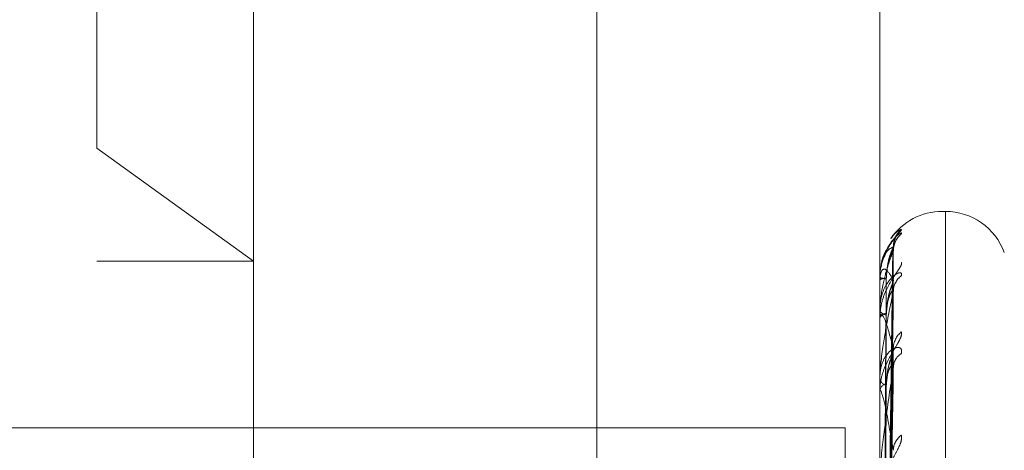
# Model space of a CAD drawing. Units: inches. Extents: x 0 to 23.4, y 0 to 16.5.
# Drawn here: x 11.7 to 11.7, y 9.4 to 9.5 of the extents above; entities that cross this region are included whole.
import ezdxf

# ---------------------------------------------------------------- set-up
doc = ezdxf.new("R2010")
doc.units = ezdxf.units.IN
doc.header["$MEASUREMENT"] = 0
doc.linetypes.add('HIDDEN', pattern=[0.07500000000000001, 0.05, -0.025])

msp = doc.modelspace()

# ---------------------------------------------------------------- linework, layer by layer
at = {"color": 7, "linetype": 'HIDDEN', "lineweight": 0}
for p, q in [((11.6969027292, 5.9828651356), (11.6969027292, 9.9071940678)), ((11.6654755638, 9.4684906528), (11.6654755638, 9.4955205466)), ((11.6753180835, 9.435013787), (11.6753180835, 9.4780312768)), ((11.7146881622, 9.435013787), (11.7146881622, 9.4780312768)), ((11.6654755638, 9.3307221847), (11.6654755638, 9.4684906528)), ((11.6753180835, 9.4613784254), (11.6654755638, 9.4684906528)), ((11.7188212034, 9.4645166096), (11.7186251701, 9.4645166096)), ((11.7188212034, 9.4645064256), (11.7188212034, 9.3319668904)), ((11.7186251701, 9.3316527778), (11.7186251701, 9.464192313)), ((11.7150414071, 9.4275321987), (11.7155240021, 9.4622145026)), ((11.7150416071, 9.4273902722), (11.7155243665, 9.4620385417)), ((11.6654755638, 9.4613784254), (11.6753180835, 9.4613784254)), ((11.7146881622, 9.4603860427), (11.7146881622, 9.4603732871)), ((11.7146881622, 9.4601902576), (11.7146881622, 9.4602078437)), ((11.7146937803, 9.4603960294), (11.7146937803, 9.4602218932)), ((11.7146937803, 9.4601757854), (11.7146937803, 9.4578109733)), ((11.7150411979, 9.4266088869), (11.7155236215, 9.4600716992)), ((11.7150418129, 9.4261882313), (11.7155247421, 9.4595501748)), ((11.7146881622, 9.4583299106), (11.7146881622, 9.4582872744)), ((11.7146881622, 9.4577496316), (11.7146881622, 9.4577969238)), ((11.7146937803, 9.4577112236), (11.7146937803, 9.4532417137)), ((11.7150409616, 9.4246536246), (11.7155231922, 9.455687488)), ((11.7150420413, 9.4239694244), (11.7155251597, 9.454839245)), ((11.7146881622, 9.4531523753), (11.7146881622, 9.4532276642)), ((11.7146937803, 9.4530914196), (11.7146937803, 9.4466792595)), ((11.6562777292, 9.4509046017), (11.7125277292, 9.4509046017)), ((11.7125277292, 9.4509046017), (11.7125277292, 8.8609046017))]:
    msp.add_line(p, q, dxfattribs=at)
at = {"color": 7, "linetype": 'HIDDEN', "lineweight": 0, "flags": 128}
msp.add_lwpolyline([(11.7155430809, 9.4602099486), (11.7155523282, 9.4603633327), (11.7155604335, 9.4604231469)], dxfattribs=at)
at = {"color": 7, "linetype": 'HIDDEN', "lineweight": 0}
for centre, radius, start, end in [((11.7186251701, 9.4605796017), 0.0039370078740152, 90, 145.4981489404), ((11.7188212034, 9.4605796017), 0.0039370078740149, 20, 90), ((11.7170213368, 9.4622702748), 0.0014782828086275, 131.2290710412, 179.6539102428), ((11.7169575161, 9.4620196401), 0.0014144605621857, 130.06745965, 179.6565491489), ((11.7147020551, 9.4603848008), 1.3948286662e-05, 126.3880037175, 174.8918490366), ((11.7150534675, 9.461080228), 0.0007957470672397, 242.6727489294, 273.6922403404), ((11.7150578319, 9.4596408529), 0.0006768561934991, 86.0284780352, 123.1037567347), ((11.7147118044, 9.4601911089), 2.36574403966e-05, 182.0621478283, 220.3700646594), ((11.7168279414, 9.4594516483), 0.0012849380929058, 127.425703983, 179.3704070617), ((11.7151281152, 9.4584929788), 0.0004856675190435, 205.0589054196, 267.237903182), ((11.7151405831, 9.4576074744), 0.0004904851262109, 94.1940739903, 157.2787010681), ((11.7148242828, 9.4577499276), 0.0001361209183431, 180.1245611816, 196.5190925928), ((11.7169270574, 9.4558680495), 0.0013842415646474, 129.4746977886, 178.8785978461), ((11.7166508169, 9.4546578915), 0.0011080617617442, 123.0172624743, 178.6105317493), ((11.7152710806, 9.4541325469), 0.0005927202582352, 190.4343945696, 253.6987519826), ((11.7152898657, 9.4531266926), 0.0006101166652897, 107.6663570826, 170.4739751643), ((11.7150233764, 9.4531525341), 0.0003352142273079, 180.0271363945, 190.5046025292), ((11.7167831273, 9.4494450569), 0.0012408871481874, 126.383837325, 177.8907415039)]:
    msp.add_arc(centre, radius, start, end, dxfattribs=at)
for points, knots in [([(11.71604704321673, 9.463102108551025), (11.71605802120269, 9.46313317546727), (11.71607041308005, 9.463168243595192), (11.71600143295669, 9.463149930752838), (11.71591952611922, 9.463101367074263), (11.71572424281124, 9.46294376645062), (11.71543980464234, 9.462661472840763), (11.7150622715885, 9.46206437579993), (11.71481170169602, 9.461494165778024), (11.71477593247626, 9.461126614271022), (11.71476854910407, 9.461050745420875)], [0, 0, 0, 0, 0.1403099291151422, 0.1583809124787929, 0.2979834127752368, 0.330969159795203, 0.5135255070750788, 0.7176463906661958, 0.941717437511682, 1, 1, 1, 1]), ([(11.71555128017186, 9.46227857776074), (11.71555047386013, 9.462285472333038), (11.71553671558737, 9.462403115923067), (11.7155856210369, 9.46260980310859), (11.71566748117625, 9.462849019252324), (11.71574510776598, 9.462987804711187), (11.71578546952508, 9.46304759947628), (11.71579226827928, 9.463056239927939), (11.71577315826, 9.463031126884024), (11.7157088034741, 9.462948773669273), (11.7155517489236, 9.462749449033385), (11.71528056244103, 9.462333400731788), (11.71502956090912, 9.461946466327374), (11.71496309191564, 9.461662721567839), (11.71496125438449, 9.461654877461795)], [0, 0, 0, 0, 0.006477976186944, 0.1105351197833407, 0.1946871300742229, 0.253382537743311, 0.295492659073849, 0.3320356046168593, 0.3755743381050495, 0.4445152579355237, 0.562689243523788, 0.7289055007680774, 0.9925056096079037, 0.9999999999999999, 0.9999999999999999, 0.9999999999999999, 0.9999999999999999]), ([(11.71604704321673, 9.46338206261497), (11.71605802300597, 9.463377598549824), (11.71607041691886, 9.463372559542849), (11.71600142765632, 9.463281345843907), (11.71591965977389, 9.463188222845933), (11.71572397056355, 9.462958850564485), (11.71544747427531, 9.462601999984892), (11.71512841389137, 9.462110049744759), (11.71501355631797, 9.461754756759234), (11.71498117445017, 9.46165458878467)], [0, 0, 0, 0, 0.1758734891674877, 0.1985248219484695, 0.3735115743373112, 0.4148580311262747, 0.6436858978956087, 0.8995441413972396, 0.9999999999999999, 0.9999999999999999, 0.9999999999999999, 0.9999999999999999]), ([(11.71539132548174, 9.462801516336327), (11.7154864170052, 9.462932720257768), (11.71570475129171, 9.463233970185565), (11.71592354252292, 9.463328630101836), (11.71604704321673, 9.46338206261497)], [0, 0, 0, 0, 0.4355317938182444, 1, 1, 1, 1]), ([(11.71555883245619, 9.462049253095795), (11.71555870092416, 9.46212165814437), (11.71555839294819, 9.462291191107253), (11.715616071779, 9.462483269089386), (11.71565568009714, 9.462568953279433), (11.71566452173868, 9.462588080294427)], [0, 0, 0, 0, 0.3667093841133647, 0.8586325073709973, 1, 1, 1, 1]), ([(11.71554308091211, 9.462279204163073), (11.71538949885706, 9.462210582916216), (11.71513182159655, 9.462095451399726), (11.71485254901956, 9.461484731193115), (11.71472651153337, 9.460856563722274), (11.71470195488454, 9.460614694549871), (11.71469486975471, 9.460493275770947), (11.71469411472445, 9.460425880747728), (11.714693780298, 9.460396029389825)], [0, 0, 0, 0, 0.5273188798739726, 0.8847263069756164, 0.9590362595959697, 0.9800473728108233, 0.9911623590751871, 1, 1, 1, 1]), ([(11.71554308091211, 9.462028118849483), (11.71538949885706, 9.461628522244146), (11.71513182159655, 9.460958086114482), (11.71485254901957, 9.459761463273814), (11.71472651153337, 9.458880439105634), (11.71470195488454, 9.458593223723906), (11.71469486975471, 9.45846041537844), (11.71469411472445, 9.458393592990406), (11.714693780298, 9.458363995270489)], [0, 0, 0, 0, 0.5273188798743219, 0.8847263069757982, 0.9590362595958759, 0.9800473728109773, 0.9911623590751903, 1, 1, 1, 1]), ([(11.7150438003031, 9.427551133782833), (11.71505748457806, 9.428531990638124), (11.71512590604797, 9.433436281731415), (11.7152903598425, 9.445014371121522), (11.71544541628737, 9.45560717067261), (11.71554308091211, 9.462279204163073)], [0, 0, 0, 0, 0.0846963374235374, 0.4234822757478371, 1, 1, 1, 1]), ([(11.7150438003031, 9.427355978339724), (11.71505748457806, 9.428334349957), (11.71512590604797, 9.433226214842959), (11.71529035984251, 9.444781312198621), (11.71544541628737, 9.455363051698175), (11.71554308091211, 9.462028118849483)], [0, 0, 0, 0, 0.0846963374234924, 0.423482275747763, 1, 1, 1, 1]), ([(11.71510471139909, 9.460316083666518), (11.71512896364164, 9.460680583184569), (11.71516198390824, 9.461176861878785), (11.71533412363741, 9.46176292918127), (11.71544019669453, 9.462038092827632), (11.71551011892492, 9.462187112069417), (11.7155205187229, 9.462212061300663), (11.71552156096384, 9.462214561648283)], [0, 0, 0, 0, 0.502092084075013, 0.683615729293713, 0.8666999696065757, 0.986641014692328, 1, 1, 1, 1]), ([(11.71510471139909, 9.460286132658014), (11.71512896882075, 9.460647264118052), (11.71516199613888, 9.461138957084849), (11.71533410829152, 9.461682407174845), (11.71544024794418, 9.461917412204102), (11.71551025004202, 9.462030780589268), (11.71552068344323, 9.46203779969134), (11.71552179492231, 9.462038547442235)], [0, 0, 0, 0, 0.5016195965810571, 0.6829724212370183, 0.8658843724079012, 0.9857125484699407, 1, 1, 1, 1]), ([(11.71552156096384, 9.462214561648285), (11.71553365722514, 9.462241510980375), (11.71555460002297, 9.462288169563536), (11.71554650174165, 9.46228186661748), (11.71554308091211, 9.462279204163163)], [0, 0, 0, 0, 0.5775857358822963, 1, 1, 1, 1]), ([(11.71552179492231, 9.462038547442235), (11.71553377284061, 9.462051143281673), (11.71555458847592, 9.462073032761426), (11.71554651056119, 9.462041504737224), (11.71554308091211, 9.462028118849572)], [0, 0, 0, 0, 0.5754289083411499, 1, 1, 1, 1]), ([(11.71604704321673, 9.461301815597535), (11.71605802158863, 9.461261983424698), (11.71607041390164, 9.461217021133578), (11.71600143182229, 9.461056195520792), (11.71591955472443, 9.460921996866002), (11.7157241845439, 9.460628798480167), (11.71544144612213, 9.460217030067144), (11.71505537374106, 9.459516266628485), (11.71475056383805, 9.458681215871438), (11.71470923056125, 9.458095482705982), (11.71468816223415, 9.457796923799458)], [0, 0, 0, 0, 0.1194461009600456, 0.1348299623652114, 0.2536738278694904, 0.2817546550329151, 0.4371652095506454, 0.610933693528989, 0.8016857882130319, 1, 1, 1, 1]), ([(11.71496125438449, 9.461654877461795), (11.71483876159967, 9.461300313358617), (11.71467540326766, 9.460827461014107), (11.71471156068891, 9.460334517993106), (11.71472060579109, 9.460211203889438)], [0, 0, 0, 0, 0.7498410598900929, 1, 1, 1, 1]), ([(11.71604704321673, 9.460472071674987), (11.71605802158864, 9.460537545766508), (11.71607041390164, 9.460611452484471), (11.71600143182229, 9.460666707272456), (11.71591955472443, 9.46066438363123), (11.71572418454391, 9.46058446838473), (11.71544144612213, 9.460382676578355), (11.71505537374106, 9.459875081639183), (11.71475056383805, 9.459155665427346), (11.71470923056126, 9.458580464750693), (11.71468816223416, 9.458287274446336)], [0, 0, 0, 0, 0.1194461009600496, 0.1348299623654086, 0.253673827869185, 0.2817546550327112, 0.4371652095504134, 0.610933693528834, 0.8016857882130554, 1, 1, 1, 1]), ([(11.71554308091211, 9.460209948573205), (11.71538949885706, 9.460474782835481), (11.71513182159654, 9.46091911708515), (11.71485254901956, 9.460916372532063), (11.71472651153337, 9.460563765367642), (11.71470195488453, 9.460375984186639), (11.71469486975471, 9.460270343365279), (11.71469411472445, 9.460204811538608), (11.714693780298, 9.460175785448572)], [0, 0, 0, 0, 0.5273188798740478, 0.8847263069756357, 0.9590362595959893, 0.9800473728109182, 0.9911623590751802, 1, 1, 1, 1]), ([(11.71486883185427, 9.42749157722832), (11.71487567570117, 9.428471426584897), (11.71490989494322, 9.433370674453215), (11.7149876927847, 9.44431303245699), (11.71506052760392, 9.454273664348486), (11.71510471139903, 9.46031608366651)], [0, 0, 0, 0, 0.0895371415802279, 0.44768580708672, 1, 1, 1, 1]), ([(11.71486883185428, 9.427455036225073), (11.71487567570117, 9.42843472924656), (11.71490989494322, 9.433333195439255), (11.71498769278471, 9.444276086243224), (11.71506052760393, 9.454241072095966), (11.71510471139903, 9.460286132658023)], [0, 0, 0, 0, 0.0895371415801793, 0.4476858070867085, 1, 1, 1, 1]), ([(11.71504380030309, 9.426681111269133), (11.71505748457806, 9.427629002640087), (11.71512590604796, 9.432368466082593), (11.7152903598425, 9.443551085190169), (11.71544541628737, 9.453772093417747), (11.71554308091211, 9.460209948573205)], [0, 0, 0, 0, 0.0846963374235223, 0.4234822757477654, 1, 1, 1, 1]), ([(11.71510471139909, 9.458096646061167), (11.71512895818713, 9.458451341108258), (11.71516197102722, 9.45893427067633), (11.71533413979933, 9.459541765560298), (11.71544014271962, 9.459847161122735), (11.71550998348395, 9.460026192205596), (11.71552034851488, 9.460067900387811), (11.71552131845893, 9.46007180337693)], [0, 0, 0, 0, 0.5025827717907075, 0.6842838175804349, 0.8675469836127494, 0.9876052454398796, 1, 1, 1, 1]), ([(11.71552131845893, 9.46007180337693), (11.71553353748034, 9.46011238618889), (11.71555461208592, 9.460182380890272), (11.71554649269403, 9.46020179199496), (11.71554308091211, 9.460209948573292)], [0, 0, 0, 0, 0.5797983441199269, 1, 1, 1, 1]), ([(11.71554308091211, 9.459465767509865), (11.71538949885706, 9.458749638008499), (11.71513182159655, 9.457548128574187), (11.71485254901956, 9.455808852166715), (11.71472651153338, 9.454706813810102), (11.71470195488454, 9.45438463293128), (11.71469486975471, 9.454245235058908), (11.71469411472445, 9.454181400441268), (11.714693780298, 9.454153126098047)], [0, 0, 0, 0, 0.5273188798741105, 0.8847263069757232, 0.9590362595960492, 0.9800473728109143, 0.991162359075311, 1, 1, 1, 1]), ([(11.7150438003031, 9.42610269836599), (11.71505748457806, 9.427043223845882), (11.71512590604797, 9.431745857781896), (11.7152903598425, 9.44286033177817), (11.71544541628737, 9.45304855959022), (11.71554308091211, 9.459465767509865)], [0, 0, 0, 0, 0.0846963374235105, 0.4234822757477655, 0.9999999999999999, 0.9999999999999999, 0.9999999999999999, 0.9999999999999999]), ([(11.71510471139909, 9.458007875543144), (11.71512897411455, 9.45835258811437), (11.71516200864039, 9.458821926196464), (11.71533409260576, 9.459303109911579), (11.71544030032886, 9.459489480645562), (11.71551038665593, 9.459562847837713), (11.71552085501461, 9.459551413322844), (11.71552203787527, 9.459550121292425)], [0, 0, 0, 0, 0.5011298846728635, 0.6823056615448331, 0.8650390428172279, 0.9847502352421302, 1, 1, 1, 1]), ([(11.71552203787527, 9.459550121292425), (11.71553389299673, 9.459548162767305), (11.71555457658077, 9.459544745736192), (11.71554651981561, 9.459489393669255), (11.71554308091211, 9.459465767509949)], [0, 0, 0, 0, 0.573165725977869, 1, 1, 1, 1]), ([(11.71486883185427, 9.42646509280381), (11.71487567570116, 9.427409684186754), (11.71490989494322, 9.432132642147868), (11.7149876927847, 9.442678982023155), (11.71506052760392, 9.452275256764677), (11.71510471139903, 9.458096646061145)], [0, 0, 0, 0, 0.0895371415801726, 0.447685807086733, 0.9999999999999999, 0.9999999999999999, 0.9999999999999999, 0.9999999999999999]), ([(11.71554308091211, 9.45589514036829), (11.71538949885706, 9.45648385833944), (11.71513182159655, 9.457471598957781), (11.71485254901956, 9.458076929253519), (11.71472651153337, 9.458012626537153), (11.71470195488453, 9.457885720248688), (11.71469486975471, 9.45779967551942), (11.71469411472445, 9.457738375380256), (11.714693780298, 9.457711223636608)], [0, 0, 0, 0, 0.5273188798740551, 0.8847263069756597, 0.959036259595984, 0.9800473728110942, 0.9911623590752823, 1, 1, 1, 1]), ([(11.71486883185428, 9.426356790481135), (11.71487567570117, 9.427300918509168), (11.71490989494322, 9.432021559695208), (11.71498769278471, 9.44256947871429), (11.71506052760393, 9.452178657976042), (11.71510471139903, 9.458007875543165)], [0, 0, 0, 0, 0.0895371415801135, 0.4476858070866832, 0.9999999999999999, 0.9999999999999999, 0.9999999999999999, 0.9999999999999999]), ([(11.71604704321673, 9.456936553045958), (11.71605802158864, 9.456862791690059), (11.71607041390164, 9.456779530363315), (11.71600143182229, 9.456554909111363), (11.71591955472443, 9.456384430079684), (11.71572418454391, 9.456038163230462), (11.71544144612213, 9.455583215359308), (11.71505537374107, 9.454866437871091), (11.71475056383805, 9.454052402797437), (11.71470923056125, 9.453506116408283), (11.71468816223416, 9.453227664245059)], [0, 0, 0, 0, 0.119446100960004, 0.1348299623653457, 0.2536738278694385, 0.2817546550331144, 0.4371652095500747, 0.610933693528489, 0.8016857882129207, 0.9999999999999999, 0.9999999999999999, 0.9999999999999999, 0.9999999999999999]), ([(11.71604704321673, 9.455587008372046), (11.71605802158864, 9.45568452336338), (11.71607041390164, 9.455794597635425), (11.7160014318223, 9.45592142234899), (11.71591955472443, 9.45596543265233), (11.71572418454391, 9.455966062136891), (11.71544144612213, 9.455852632658896), (11.71505537374106, 9.455450035862528), (11.71475056383805, 9.454824075663993), (11.71470923056126, 9.454294919938627), (11.71468816223416, 9.454025199588028)], [0, 0, 0, 0, 0.1194461009599049, 0.1348299623656017, 0.2536738278696484, 0.2817546550329799, 0.4371652095505493, 0.6109336935287267, 0.8016857882128892, 1, 1, 1, 1]), ([(11.7150438003031, 9.424777355679083), (11.71505748457806, 9.42565802230185), (11.71512590604796, 9.43006136153621), (11.7152903598425, 9.440444341370679), (11.71544541628737, 9.449924144406824), (11.71554308091211, 9.45589514036829)], [0, 0, 0, 0, 0.0846963374235179, 0.4234822757477687, 1, 1, 1, 1]), ([(11.71510471139909, 9.45370803609971), (11.71512895197785, 9.454040108716596), (11.71516195636381, 9.454492237063905), (11.71533415819765, 9.45509919432834), (11.71544008127599, 9.455423805153696), (11.71550983252643, 9.455626093797024), (11.71552015873814, 9.455682752134942), (11.71552104713998, 9.455687626659396)], [0, 0, 0, 0, 0.5031329002523275, 0.6850328364988557, 0.868496602888075, 0.9886862808138526, 1, 1, 1, 1]), ([(11.71552104713998, 9.455687626659396), (11.71553340361936, 9.455740660221508), (11.71555462569386, 9.455831744596873), (11.71554648268307, 9.455876460249588), (11.71554308091211, 9.455895140368368)], [0, 0, 0, 0, 0.5822465367976859, 1, 1, 1, 1]), ([(11.71554308091211, 9.45468476019777), (11.71538949885706, 9.453677980586416), (11.71513182159655, 9.451988823528922), (11.71485254901956, 9.449769755535632), (11.71472651153337, 9.448486533528143), (11.71470195488454, 9.448141031608618), (11.71469486975471, 9.448000082411644), (11.71469411472445, 9.447941542713798), (11.714693780298, 9.447915613655708)], [0, 0, 0, 0, 0.5273188798741946, 0.8847263069756535, 0.9590362595960498, 0.980047372810851, 0.9911623590751041, 1, 1, 1, 1]), ([(11.7150438003031, 9.42383659066527), (11.71505748457806, 9.42470527696642), (11.71512590604797, 9.429048714509454), (11.71529035984251, 9.439320859097629), (11.71544541628737, 9.448747346123879), (11.71554308091211, 9.45468476019777)], [0, 0, 0, 0, 0.0846963374234476, 0.4234822757478154, 1, 1, 1, 1]), ([(11.71510471139909, 9.453563654469978), (11.71512897994943, 9.453879490874643), (11.71516202241966, 9.454309513057746), (11.71533407531679, 9.454711031003743), (11.71544035806767, 9.454842051226988), (11.71551054034587, 9.454872482481454), (11.71552104796729, 9.45484270505835), (11.71552231023766, 9.454839127925393)], [0, 0, 0, 0, 0.500582028734305, 0.6815597367449059, 0.8640933463193277, 0.9836736655118291, 0.9999999999999999, 0.9999999999999999, 0.9999999999999999, 0.9999999999999999]), ([(11.71552231023766, 9.454839127925393), (11.71553402781574, 9.454822971131417), (11.71555456336371, 9.454794655671035), (11.7155465303083, 9.454717773446161), (11.71554308091211, 9.45468476019785)], [0, 0, 0, 0, 0.5705997274989062, 1, 1, 1, 1]), ([(11.71554308091211, 9.449490727958974), (11.71538949885706, 9.450382051837638), (11.71513182159654, 9.451877499305168), (11.71485254901957, 9.453069026235672), (11.71472651153337, 9.453295352035061), (11.71470195488454, 9.453233907363051), (11.71469486975471, 9.453170568606582), (11.71469411472445, 9.45311571570167), (11.714693780298, 9.453091419639167)], [0, 0, 0, 0, 0.5273188798741048, 0.8847263069755449, 0.9590362595957527, 0.9800473728109141, 0.9911623590750677, 1, 1, 1, 1]), ([(11.71486883185427, 9.424412682773122), (11.71487567570116, 9.425287876188749), (11.71490989494321, 9.429663844236398), (11.71498769278471, 9.43943299378188), (11.71506052760392, 9.448318077001417), (11.71510471139903, 9.453708036099675)], [0, 0, 0, 0, 0.0895371415801715, 0.4476858070866946, 1, 1, 1, 1]), ([(11.71486883185428, 9.424236533459133), (11.71487567570117, 9.42511097324688), (11.71490989494322, 9.429483173154294), (11.71498769278471, 9.439254891112807), (11.71506052760393, 9.448160963008576), (11.71510471139903, 9.453563654470011)], [0, 0, 0, 0, 0.0895371415801817, 0.4476858070867233, 1, 1, 1, 1]), ([(11.71604704321673, 9.450444046922442), (11.71605802158864, 9.450339022311063), (11.71607041390164, 9.450220471229981), (11.71600143182229, 9.449940172736154), (11.71591955472443, 9.449739574883964), (11.71572418454391, 9.44935275455748), (11.71544144612213, 9.44887107022961), (11.71505537374106, 9.448164184897808), (11.71475056383805, 9.447400586856055), (11.71470923056126, 9.446913491456643), (11.71468816223416, 9.446665210023395)], [0, 0, 0, 0, 0.119446100960022, 0.1348299623653833, 0.2536738278693642, 0.2817546550329506, 0.4371652095503684, 0.6109336935288251, 0.8016857882130118, 1, 1, 1, 1])]:
    msp.add_open_spline(points, degree=3, knots=knots, dxfattribs=at)

doc.saveas('drawing.dxf')
